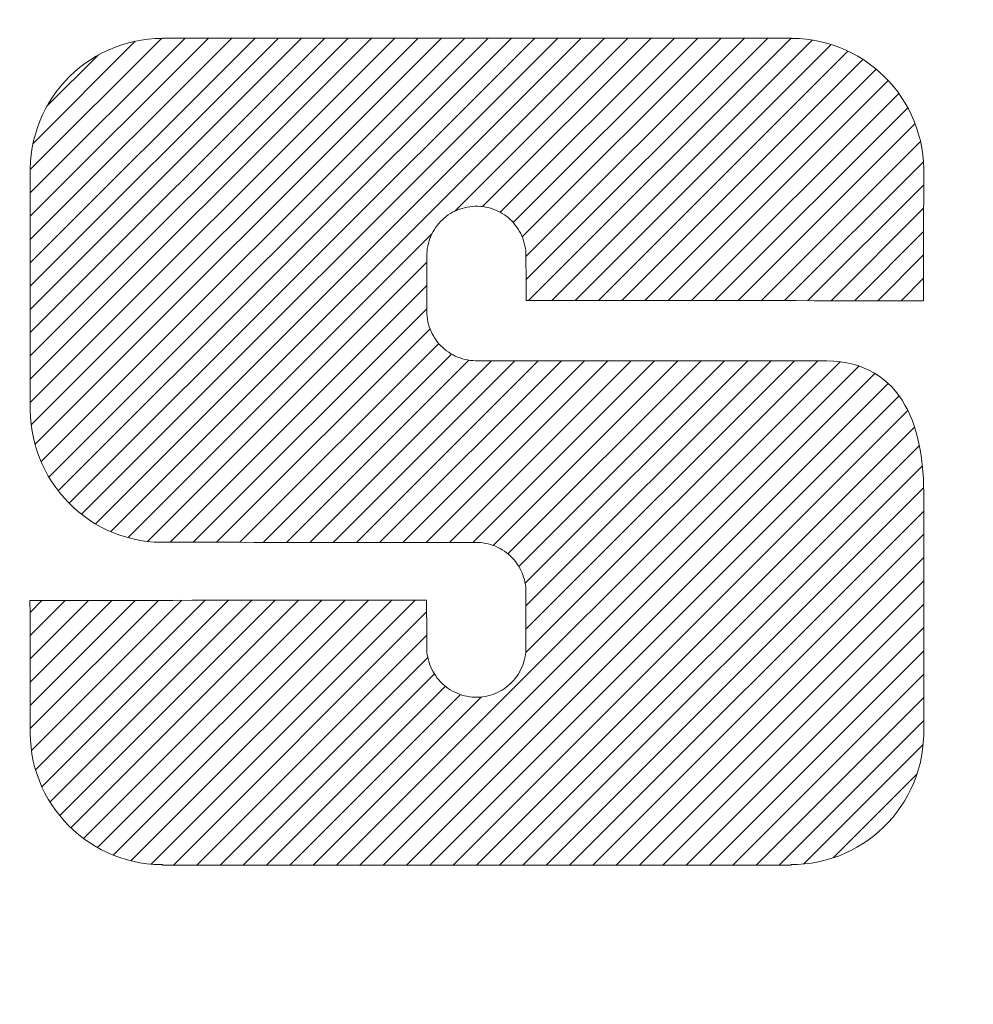
# Model space of a CAD drawing. Units: millimetres. Extents: x -1525 to 1551, y -1362 to 1287.
# Drawn here: x -714 to -656, y 851 to 911 of the extents above; entities that cross this region are included whole.
import ezdxf

# ---------------------------------------------------------------- set-up
doc = ezdxf.new("R2010")
doc.units = ezdxf.units.MM
doc.header["$LTSCALE"] = 10
doc.layers.add('0-0', color=7, linetype='Continuous')
doc.layers.add('0-2', color=7, linetype='Continuous')

msp = doc.modelspace()

# ---------------------------------------------------------------- linework, layer by layer
at = {"layer": '0-0', "color": 7, "linetype": 'Continuous', "lineweight": 9}
for p, q in [((-713.107, 887.783), (-690.977, 909.912)), ((-713.107, 889.197), (-692.392, 909.912)), ((-713.107, 890.611), (-693.806, 909.912)), ((-713.107, 892.025), (-695.22, 909.912)), ((-713.107, 893.439), (-696.634, 909.912)), ((-713.107, 894.854), (-698.048, 909.912)), ((-713.107, 896.268), (-699.463, 909.912)), ((-713.107, 897.682), (-700.877, 909.912)), ((-713.107, 899.096), (-702.291, 909.912)), ((-713.107, 900.51), (-703.705, 909.912)), ((-713.107, 901.925), (-705.145, 909.887)), ((-713.049, 886.426), (-689.563, 909.912)), ((-712.818, 885.243), (-688.149, 909.912)), ((-712.45, 884.197), (-686.735, 909.912)), ((-711.974, 883.258), (-685.321, 909.912)), ((-711.401, 882.418), (-683.906, 909.912)), ((-710.74, 881.664), (-682.492, 909.912)), ((-709.99, 881), (-681.078, 909.912)), ((-709.153, 880.423), (-679.664, 909.912)), ((-708.216, 879.946), (-678.249, 909.912)), ((-706.38, 909.783), (-705.956, 909.841)), ((-705.956, 909.841), (-705.526, 909.876)), ((-705.526, 909.876), (-705.09, 909.888)), ((-705.09, 909.888), (-705.077, 909.888)), ((-705.077, 909.911), (-705.077, 909.912)), ((-705.077, 909.912), (-705.077, 909.912)), ((-705.077, 909.912), (-705.077, 909.912)), ((-705.077, 909.912), (-705.077, 909.912)), ((-705.077, 909.912), (-705.022, 909.912)), ((-705.077, 909.91), (-705.077, 909.911)), ((-705.077, 909.909), (-705.077, 909.91)), ((-705.077, 909.91), (-705.077, 909.91)), ((-705.077, 909.908), (-705.077, 909.909)), ((-705.077, 909.907), (-705.077, 909.908)), ((-705.077, 909.906), (-705.077, 909.907)), ((-705.077, 909.905), (-705.077, 909.906)), ((-705.077, 909.904), (-705.077, 909.905)), ((-705.077, 909.902), (-705.077, 909.904)), ((-705.077, 909.901), (-705.077, 909.902)), ((-705.077, 909.9), (-705.077, 909.901)), ((-705.077, 909.899), (-705.077, 909.9)), ((-705.077, 909.898), (-705.077, 909.899)), ((-705.077, 909.897), (-705.077, 909.898)), ((-705.077, 909.895), (-705.077, 909.897)), ((-705.077, 909.894), (-705.077, 909.895)), ((-705.077, 909.893), (-705.077, 909.894)), ((-705.077, 909.892), (-705.077, 909.893)), ((-705.077, 909.891), (-705.077, 909.892)), ((-705.077, 909.89), (-705.077, 909.891)), ((-705.077, 909.891), (-705.077, 909.891)), ((-705.077, 909.889), (-705.077, 909.89)), ((-705.077, 909.888), (-705.077, 909.889)), ((-705.077, 909.889), (-705.077, 909.889)), ((-705.077, 909.889), (-705.077, 909.889)), ((-705.022, 909.912), (-704.743, 909.912)), ((-704.743, 909.912), (-704.242, 909.912)), ((-704.242, 909.912), (-703.536, 909.912)), ((-703.536, 909.912), (-702.64, 909.912)), ((-702.64, 909.912), (-701.572, 909.912)), ((-701.572, 909.912), (-700.348, 909.912)), ((-700.348, 909.912), (-698.984, 909.912)), ((-698.984, 909.912), (-697.497, 909.912)), ((-697.497, 909.912), (-695.904, 909.912)), ((-695.904, 909.912), (-694.22, 909.912)), ((-694.22, 909.912), (-692.462, 909.912)), ((-692.462, 909.912), (-690.647, 909.912)), ((-690.647, 909.912), (-688.791, 909.912)), ((-688.791, 909.912), (-686.911, 909.912)), ((-687.36, 899.387), (-676.835, 909.912)), ((-686.911, 909.912), (-685.022, 909.912)), ((-685.657, 899.676), (-675.421, 909.912)), ((-685.022, 909.912), (-683.142, 909.912)), ((-684.587, 899.332), (-674.007, 909.912)), ((-683.798, 898.707), (-672.593, 909.912)), ((-683.251, 897.839), (-671.178, 909.912)), ((-683.142, 909.912), (-681.288, 909.912)), ((-683.023, 896.654), (-669.764, 909.912)), ((-683.016, 895.246), (-668.35, 909.912)), ((-682.864, 893.984), (-666.936, 909.912)), ((-681.288, 909.912), (-679.474, 909.912)), ((-679.474, 909.912), (-677.718, 909.912)), ((-677.718, 909.912), (-676.037, 909.912)), ((-676.037, 909.912), (-674.446, 909.912)), ((-674.446, 909.912), (-672.963, 909.912)), ((-672.963, 909.912), (-671.603, 909.912)), ((-671.603, 909.912), (-670.383, 909.912)), ((-670.383, 909.912), (-669.32, 909.912)), ((-669.32, 909.912), (-668.43, 909.912)), ((-668.43, 909.912), (-667.73, 909.912)), ((-667.73, 909.912), (-667.235, 909.912)), ((-667.235, 909.912), (-666.963, 909.912)), ((-666.963, 909.912), (-666.914, 909.912)), ((-666.914, 909.912), (-666.914, 909.912)), ((-666.914, 909.912), (-666.914, 909.912)), ((-666.914, 909.912), (-666.914, 909.912)), ((-666.914, 909.912), (-666.914, 909.911)), ((-666.914, 909.911), (-666.914, 909.91)), ((-666.914, 909.91), (-666.914, 909.91)), ((-666.914, 909.91), (-666.914, 909.909)), ((-666.914, 909.909), (-666.914, 909.908)), ((-666.914, 909.908), (-666.914, 909.907)), ((-666.914, 909.907), (-666.914, 909.906)), ((-666.914, 909.906), (-666.914, 909.905)), ((-666.914, 909.905), (-666.914, 909.904)), ((-666.914, 909.904), (-666.914, 909.902)), ((-666.914, 909.902), (-666.914, 909.901)), ((-666.914, 909.901), (-666.914, 909.9)), ((-666.914, 909.9), (-666.914, 909.899)), ((-666.914, 909.899), (-666.914, 909.898)), ((-666.914, 909.898), (-666.914, 909.897)), ((-666.914, 909.897), (-666.914, 909.895)), ((-666.914, 909.895), (-666.914, 909.894)), ((-666.914, 909.894), (-666.914, 909.893)), ((-666.914, 909.893), (-666.914, 909.892)), ((-666.914, 909.892), (-666.914, 909.891)), ((-666.914, 909.891), (-666.914, 909.891)), ((-666.914, 909.891), (-666.914, 909.89)), ((-666.914, 909.89), (-666.914, 909.889)), ((-666.914, 909.889), (-666.914, 909.889)), ((-666.914, 909.889), (-666.914, 909.889)), ((-666.914, 909.889), (-666.914, 909.888)), ((-666.914, 909.888), (-666.887, 909.888)), ((-666.887, 909.888), (-666.451, 909.875)), ((-666.451, 909.875), (-666.021, 909.839)), ((-666.021, 909.839), (-665.598, 909.781)), ((-712.934, 903.512), (-706.729, 909.717)), ((-708.375, 909.182), (-707.994, 909.342)), ((-707.994, 909.342), (-707.604, 909.483)), ((-707.604, 909.483), (-707.204, 909.604)), ((-707.204, 909.604), (-706.796, 909.704)), ((-706.796, 909.704), (-706.38, 909.783)), ((-681.452, 893.982), (-665.646, 909.788)), ((-680.039, 893.981), (-664.502, 909.518)), ((-665.598, 909.781), (-665.182, 909.701)), ((-665.182, 909.701), (-664.774, 909.6)), ((-664.774, 909.6), (-664.375, 909.479)), ((-664.375, 909.479), (-663.984, 909.338)), ((-663.984, 909.338), (-663.604, 909.177)), ((-712.088, 905.772), (-708.99, 908.87)), ((-709.454, 908.593), (-709.106, 908.807)), ((-709.106, 908.807), (-708.746, 909.004)), ((-708.746, 909.004), (-708.375, 909.182)), ((-678.626, 893.98), (-663.485, 909.12)), ((-677.213, 893.978), (-662.575, 908.616)), ((-663.604, 909.177), (-663.233, 908.998)), ((-663.233, 908.998), (-662.874, 908.801)), ((-662.874, 908.801), (-662.526, 908.586)), ((-710.424, 907.85), (-710.114, 908.114)), ((-710.114, 908.114), (-709.79, 908.361)), ((-709.79, 908.361), (-709.454, 908.593)), ((-675.8, 893.977), (-661.761, 908.016)), ((-662.526, 908.586), (-662.19, 908.354)), ((-662.19, 908.354), (-661.867, 908.106)), ((-661.867, 908.106), (-661.557, 907.842)), ((-711.003, 907.279), (-710.721, 907.572)), ((-710.721, 907.572), (-710.424, 907.85)), ((-661.557, 907.842), (-661.261, 907.563)), ((-661.261, 907.563), (-660.979, 907.27)), ((-711.522, 906.651), (-711.27, 906.972)), ((-711.27, 906.972), (-711.003, 907.279)), ((-674.388, 893.975), (-661.035, 907.328)), ((-660.979, 907.27), (-660.712, 906.962)), ((-660.712, 906.962), (-660.461, 906.641)), ((-711.976, 905.972), (-711.757, 906.318)), ((-711.757, 906.318), (-711.522, 906.651)), ((-672.975, 893.974), (-660.398, 906.551)), ((-660.461, 906.641), (-660.226, 906.307)), ((-660.226, 906.307), (-660.008, 905.962)), ((-712.177, 905.615), (-711.976, 905.972)), ((-671.562, 893.973), (-659.852, 905.683)), ((-660.008, 905.962), (-659.808, 905.604)), ((-712.524, 904.869), (-712.36, 905.247)), ((-712.36, 905.247), (-712.177, 905.615)), ((-659.808, 905.604), (-659.625, 905.236)), ((-659.625, 905.236), (-659.461, 904.857)), ((-712.795, 904.083), (-712.67, 904.48)), ((-712.67, 904.48), (-712.524, 904.869)), ((-670.149, 893.971), (-659.408, 904.713)), ((-659.461, 904.857), (-659.317, 904.468)), ((-659.317, 904.468), (-659.192, 904.071)), ((-712.901, 903.677), (-712.795, 904.083)), ((-659.192, 904.071), (-659.087, 903.664)), ((-713.048, 902.841), (-712.985, 903.262)), ((-712.985, 903.262), (-712.901, 903.677)), ((-668.736, 893.97), (-659.079, 903.627)), ((-659.087, 903.664), (-659.003, 903.25)), ((-659.003, 903.25), (-658.941, 902.828)), ((-713.088, 902.412), (-713.048, 902.841)), ((-658.941, 902.828), (-658.901, 902.399)), ((-713.106, 901.977), (-713.088, 902.412)), ((-667.324, 893.968), (-658.901, 902.391)), ((-658.901, 902.399), (-658.884, 901.964)), ((-713.107, 901.833), (-713.106, 901.977)), ((-713.107, 901.722), (-713.107, 901.833)), ((-713.107, 901.527), (-713.107, 901.722)), ((-713.107, 901.255), (-713.107, 901.527)), ((-658.884, 901.964), (-658.883, 901.843)), ((-658.883, 901.673), (-658.884, 901.524)), ((-658.884, 901.524), (-658.884, 901.335)), ((-658.883, 901.843), (-658.883, 901.781)), ((-658.883, 901.781), (-658.883, 901.673)), ((-713.107, 900.911), (-713.107, 901.255)), ((-713.107, 900.503), (-713.107, 900.911)), ((-665.911, 893.967), (-658.884, 900.993)), ((-658.884, 901.111), (-658.885, 900.855)), ((-658.885, 900.855), (-658.885, 900.57)), ((-658.884, 901.335), (-658.884, 901.111)), ((-713.107, 900.035), (-713.107, 900.503)), ((-658.885, 900.57), (-658.886, 900.26)), ((-658.886, 900.26), (-658.886, 899.928)), ((-713.107, 899.515), (-713.107, 900.035)), ((-686.595, 899.646), (-686.749, 899.612)), ((-686.437, 899.671), (-686.595, 899.646)), ((-686.277, 899.689), (-686.437, 899.671)), ((-686.115, 899.698), (-686.277, 899.689)), ((-685.951, 899.698), (-686.115, 899.698)), ((-685.788, 899.69), (-685.951, 899.698)), ((-685.628, 899.673), (-685.788, 899.69)), ((-685.47, 899.648), (-685.628, 899.673)), ((-685.316, 899.615), (-685.47, 899.648)), ((-658.886, 899.928), (-658.887, 899.578)), ((-713.107, 898.949), (-713.107, 899.515)), ((-687.857, 899.079), (-687.976, 898.982)), ((-687.733, 899.169), (-687.857, 899.079)), ((-687.605, 899.252), (-687.733, 899.169)), ((-687.472, 899.33), (-687.605, 899.252)), ((-687.335, 899.4), (-687.472, 899.33)), ((-687.194, 899.464), (-687.335, 899.4)), ((-687.049, 899.521), (-687.194, 899.464)), ((-686.901, 899.57), (-687.049, 899.521)), ((-686.749, 899.612), (-686.901, 899.57)), ((-685.164, 899.574), (-685.316, 899.615)), ((-685.016, 899.526), (-685.164, 899.574)), ((-684.871, 899.47), (-685.016, 899.526)), ((-684.731, 899.407), (-684.871, 899.47)), ((-684.594, 899.336), (-684.731, 899.407)), ((-684.461, 899.26), (-684.594, 899.336)), ((-684.333, 899.176), (-684.461, 899.26)), ((-684.209, 899.087), (-684.333, 899.176)), ((-684.09, 898.991), (-684.209, 899.087)), ((-664.498, 893.965), (-658.887, 899.577)), ((-658.887, 899.213), (-658.888, 898.837)), ((-658.887, 899.578), (-658.887, 899.213)), ((-713.107, 898.342), (-713.107, 898.949)), ((-688.399, 898.542), (-688.49, 898.42)), ((-688.302, 898.66), (-688.399, 898.542)), ((-688.199, 898.773), (-688.302, 898.66)), ((-688.09, 898.881), (-688.199, 898.773)), ((-687.976, 898.982), (-688.09, 898.881)), ((-683.976, 898.89), (-684.09, 898.991)), ((-683.868, 898.783), (-683.976, 898.89)), ((-683.765, 898.671), (-683.868, 898.783)), ((-683.668, 898.553), (-683.765, 898.671)), ((-683.576, 898.431), (-683.668, 898.553)), ((-658.888, 898.452), (-658.889, 898.063)), ((-658.888, 898.837), (-658.888, 898.452)), ((-713.107, 897.702), (-713.107, 898.342)), ((-707.169, 879.579), (-688.729, 898.019)), ((-688.792, 897.884), (-688.85, 897.74)), ((-688.726, 898.024), (-688.792, 897.884)), ((-688.654, 898.16), (-688.726, 898.024)), ((-688.576, 898.292), (-688.654, 898.16)), ((-688.49, 898.42), (-688.576, 898.292)), ((-683.491, 898.304), (-683.576, 898.431)), ((-683.412, 898.172), (-683.491, 898.304)), ((-683.34, 898.037), (-683.412, 898.172)), ((-683.275, 897.897), (-683.34, 898.037)), ((-683.216, 897.753), (-683.275, 897.897)), ((-663.085, 893.964), (-658.889, 898.16)), ((-658.889, 898.063), (-658.89, 897.672)), ((-713.107, 897.034), (-713.107, 897.702)), ((-688.979, 897.287), (-689.007, 897.131)), ((-688.944, 897.441), (-688.979, 897.287)), ((-688.901, 897.592), (-688.944, 897.441)), ((-688.85, 897.74), (-688.901, 897.592)), ((-683.165, 897.606), (-683.216, 897.753)), ((-683.122, 897.455), (-683.165, 897.606)), ((-683.086, 897.302), (-683.122, 897.455)), ((-683.058, 897.145), (-683.086, 897.302)), ((-658.89, 897.283), (-658.891, 896.9)), ((-658.89, 897.672), (-658.89, 897.283)), ((-713.107, 896.345), (-713.107, 897.034)), ((-689.037, 896.809), (-689.04, 896.684)), ((-689.04, 896.684), (-689.04, 896.668)), ((-689.04, 896.668), (-689.04, 896.632)), ((-689.026, 896.971), (-689.037, 896.809)), ((-689.007, 897.131), (-689.026, 896.971)), ((-683.038, 896.986), (-683.058, 897.145)), ((-683.026, 896.824), (-683.038, 896.986)), ((-683.023, 896.685), (-683.026, 896.824)), ((-683.023, 896.674), (-683.023, 896.685)), ((-683.023, 896.646), (-683.023, 896.674)), ((-661.672, 893.963), (-658.891, 896.744)), ((-658.891, 896.9), (-658.891, 896.526)), ((-713.107, 895.64), (-713.107, 896.345)), ((-705.984, 879.35), (-689.04, 896.294)), ((-689.04, 896.632), (-689.04, 896.578)), ((-689.04, 896.578), (-689.04, 896.506)), ((-689.04, 896.506), (-689.04, 896.418)), ((-689.04, 896.418), (-689.04, 896.315)), ((-689.04, 896.315), (-689.04, 896.2)), ((-689.04, 896.2), (-689.04, 896.074)), ((-689.04, 896.074), (-689.04, 895.937)), ((-683.023, 896.603), (-683.023, 896.646)), ((-683.022, 896.547), (-683.023, 896.603)), ((-683.022, 896.477), (-683.022, 896.547)), ((-683.022, 896.396), (-683.022, 896.477)), ((-683.021, 896.305), (-683.022, 896.396)), ((-683.021, 896.204), (-683.021, 896.305)), ((-683.02, 896.095), (-683.021, 896.204)), ((-683.02, 895.979), (-683.02, 896.095)), ((-658.891, 896.526), (-658.892, 896.164)), ((-658.892, 896.164), (-658.892, 895.817)), ((-713.107, 894.927), (-713.107, 895.64)), ((-689.04, 895.937), (-689.04, 895.792)), ((-689.04, 895.792), (-689.04, 895.639)), ((-689.04, 895.639), (-689.04, 895.481)), ((-689.04, 895.481), (-689.04, 895.319)), ((-683.019, 895.857), (-683.02, 895.979)), ((-683.019, 895.73), (-683.019, 895.857)), ((-683.018, 895.6), (-683.019, 895.73)), ((-683.017, 895.468), (-683.018, 895.6)), ((-683.017, 895.334), (-683.017, 895.468)), ((-658.892, 895.817), (-658.893, 895.49)), ((-658.893, 895.49), (-658.893, 895.185)), ((-713.107, 894.211), (-713.107, 894.927)), ((-704.622, 879.297), (-689.04, 894.879)), ((-689.04, 895.319), (-689.04, 895.154)), ((-689.04, 895.154), (-689.04, 894.988)), ((-689.04, 894.988), (-689.04, 894.821)), ((-683.016, 895.201), (-683.017, 895.334)), ((-683.016, 895.069), (-683.016, 895.201)), ((-683.015, 894.939), (-683.016, 895.069)), ((-683.015, 894.812), (-683.015, 894.939)), ((-660.26, 893.961), (-658.893, 895.328)), ((-658.893, 895.185), (-658.894, 894.906)), ((-658.894, 894.906), (-658.894, 894.657)), ((-689.04, 894.821), (-689.04, 894.657)), ((-689.04, 894.657), (-689.04, 894.495)), ((-689.04, 894.495), (-689.04, 894.338)), ((-689.04, 894.338), (-689.04, 894.187)), ((-683.014, 894.69), (-683.015, 894.812)), ((-683.013, 894.574), (-683.014, 894.69)), ((-683.013, 894.465), (-683.013, 894.574)), ((-683.013, 894.364), (-683.013, 894.465)), ((-683.012, 894.273), (-683.013, 894.364)), ((-683.012, 894.192), (-683.012, 894.273)), ((-658.894, 894.44), (-658.895, 894.259)), ((-658.894, 894.657), (-658.894, 894.44)), ((-713.107, 893.498), (-713.107, 894.211)), ((-689.04, 894.187), (-689.04, 894.043)), ((-689.04, 894.043), (-689.04, 893.908)), ((-689.04, 893.908), (-689.04, 893.784)), ((-689.04, 893.784), (-689.04, 893.671)), ((-689.04, 893.671), (-689.04, 893.571)), ((-683.011, 894.122), (-683.012, 894.192)), ((-683.011, 894.066), (-683.011, 894.122)), ((-683.011, 894.023), (-683.011, 894.066)), ((-683.011, 893.995), (-683.011, 894.023)), ((-683.011, 893.984), (-683.011, 893.995)), ((-682.955, 893.984), (-683.011, 893.984)), ((-682.753, 893.984), (-682.955, 893.984)), ((-682.412, 893.983), (-682.753, 893.984)), ((-681.943, 893.983), (-682.412, 893.983)), ((-681.356, 893.982), (-681.943, 893.983)), ((-680.663, 893.982), (-681.356, 893.982)), ((-679.872, 893.981), (-680.663, 893.982)), ((-678.996, 893.98), (-679.872, 893.981)), ((-678.043, 893.979), (-678.996, 893.98)), ((-677.025, 893.978), (-678.043, 893.979)), ((-675.952, 893.977), (-677.025, 893.978)), ((-674.833, 893.976), (-675.952, 893.977)), ((-673.681, 893.975), (-674.833, 893.976)), ((-672.505, 893.973), (-673.681, 893.975)), ((-671.315, 893.972), (-672.505, 893.973)), ((-670.122, 893.971), (-671.315, 893.972)), ((-668.936, 893.97), (-670.122, 893.971)), ((-667.768, 893.969), (-668.936, 893.97)), ((-666.627, 893.968), (-667.768, 893.969)), ((-665.526, 893.966), (-666.627, 893.968)), ((-664.473, 893.965), (-665.526, 893.966)), ((-663.479, 893.964), (-664.473, 893.965)), ((-662.555, 893.963), (-663.479, 893.964)), ((-661.711, 893.963), (-662.555, 893.963)), ((-660.958, 893.962), (-661.711, 893.963)), ((-660.305, 893.961), (-660.958, 893.962)), ((-659.764, 893.961), (-660.305, 893.961)), ((-659.344, 893.96), (-659.764, 893.961)), ((-659.057, 893.96), (-659.344, 893.96)), ((-658.911, 893.96), (-659.057, 893.96)), ((-658.895, 893.967), (-658.911, 893.96)), ((-658.895, 894.259), (-658.895, 894.118)), ((-658.895, 894.118), (-658.895, 894.019)), ((-658.895, 894.019), (-658.895, 893.967)), ((-713.107, 892.796), (-713.107, 893.498)), ((-703.209, 879.296), (-689.04, 893.465)), ((-689.04, 893.571), (-689.04, 893.486)), ((-689.04, 893.486), (-689.04, 893.417)), ((-689.04, 893.417), (-689.04, 893.365)), ((-689.04, 893.365), (-689.04, 893.333)), ((-689.04, 893.333), (-689.04, 893.321)), ((-689.04, 893.321), (-689.036, 893.167)), ((-689.036, 893.167), (-689.023, 893.006)), ((-713.107, 892.109), (-713.107, 892.796)), ((-689.023, 893.006), (-689.003, 892.847)), ((-689.003, 892.847), (-688.974, 892.691)), ((-688.974, 892.691), (-688.937, 892.537)), ((-688.937, 892.537), (-688.892, 892.387)), ((-713.107, 891.445), (-713.107, 892.109)), ((-701.795, 879.295), (-688.842, 892.248)), ((-688.892, 892.387), (-688.84, 892.241)), ((-688.84, 892.241), (-688.78, 892.098)), ((-688.78, 892.098), (-688.714, 891.959)), ((-688.714, 891.959), (-688.64, 891.824)), ((-713.107, 890.81), (-713.107, 891.445)), ((-700.382, 879.295), (-688.312, 891.364)), ((-688.64, 891.824), (-688.561, 891.694)), ((-688.561, 891.694), (-688.474, 891.568)), ((-688.474, 891.568), (-688.382, 891.446)), ((-688.382, 891.446), (-688.283, 891.33)), ((-688.283, 891.33), (-688.179, 891.218)), ((-713.107, 890.209), (-713.107, 890.81)), ((-698.969, 879.294), (-687.539, 890.724)), ((-688.179, 891.218), (-688.07, 891.113)), ((-688.07, 891.113), (-687.955, 891.012)), ((-687.955, 891.012), (-687.835, 890.918)), ((-687.835, 890.918), (-687.71, 890.83)), ((-687.71, 890.83), (-687.581, 890.747)), ((-687.581, 890.747), (-687.447, 890.672)), ((-713.107, 889.649), (-713.107, 890.209)), ((-697.555, 879.293), (-686.493, 890.355)), ((-696.142, 879.292), (-685.116, 890.318)), ((-694.729, 879.291), (-683.701, 890.318)), ((-694.517, 859.704), (-663.962, 890.259)), ((-693.315, 879.29), (-682.287, 890.318)), ((-691.902, 879.289), (-680.873, 890.318)), ((-690.489, 879.288), (-679.459, 890.318)), ((-689.075, 879.287), (-678.044, 890.318)), ((-687.662, 879.286), (-676.63, 890.318)), ((-687.447, 890.672), (-687.31, 890.603)), ((-687.31, 890.603), (-687.168, 890.541)), ((-687.168, 890.541), (-687.023, 890.486)), ((-687.023, 890.486), (-686.874, 890.439)), ((-686.874, 890.439), (-686.722, 890.399)), ((-686.722, 890.399), (-686.566, 890.366)), ((-686.566, 890.366), (-686.408, 890.342)), ((-686.408, 890.342), (-686.248, 890.326)), ((-686.249, 879.286), (-675.216, 890.318)), ((-686.248, 890.326), (-686.085, 890.319)), ((-686.085, 890.319), (-685.998, 890.318)), ((-685.998, 890.318), (-685.847, 890.318)), ((-685.847, 890.318), (-685.574, 890.318)), ((-685.574, 890.318), (-685.186, 890.318)), ((-685.186, 890.318), (-684.694, 890.318)), ((-685.013, 879.107), (-673.802, 890.318)), ((-684.694, 890.318), (-684.106, 890.318)), ((-684.115, 878.591), (-672.388, 890.318)), ((-684.106, 890.318), (-683.431, 890.318)), ((-683.46, 877.832), (-670.973, 890.318)), ((-683.431, 890.318), (-682.679, 890.318)), ((-683.071, 876.806), (-669.559, 890.318)), ((-683.039, 872.596), (-665.317, 890.318)), ((-683.023, 874.026), (-666.731, 890.318)), ((-683.023, 875.44), (-668.145, 890.318)), ((-682.679, 890.318), (-681.858, 890.318)), ((-681.858, 890.318), (-680.978, 890.318)), ((-680.978, 890.318), (-680.048, 890.318)), ((-680.048, 890.318), (-679.076, 890.318)), ((-679.076, 890.318), (-678.073, 890.318)), ((-678.073, 890.318), (-677.047, 890.318)), ((-677.047, 890.318), (-676.007, 890.318)), ((-676.007, 890.318), (-674.962, 890.318)), ((-674.962, 890.318), (-673.922, 890.318)), ((-673.922, 890.318), (-672.895, 890.318)), ((-672.895, 890.318), (-671.891, 890.318)), ((-671.891, 890.318), (-670.918, 890.318)), ((-670.918, 890.318), (-669.987, 890.318)), ((-669.987, 890.318), (-669.105, 890.318)), ((-669.105, 890.318), (-668.283, 890.318)), ((-668.283, 890.318), (-667.528, 890.318)), ((-667.528, 890.318), (-666.851, 890.318)), ((-666.851, 890.318), (-666.26, 890.318)), ((-666.26, 890.318), (-665.765, 890.318)), ((-665.765, 890.318), (-665.374, 890.318)), ((-665.374, 890.318), (-665.097, 890.318)), ((-665.097, 890.318), (-664.942, 890.318)), ((-664.942, 890.318), (-664.767, 890.317)), ((-664.767, 890.317), (-664.343, 890.298)), ((-664.343, 890.298), (-663.937, 890.256)), ((-663.937, 890.256), (-663.549, 890.192)), ((-663.549, 890.192), (-663.179, 890.107)), ((-663.179, 890.107), (-662.827, 890.001)), ((-713.107, 889.137), (-713.107, 889.649)), ((-693.103, 859.704), (-662.811, 889.995)), ((-691.689, 859.704), (-661.844, 889.548)), ((-662.827, 890.001), (-662.491, 889.875)), ((-662.491, 889.875), (-662.173, 889.73)), ((-662.173, 889.73), (-661.871, 889.565)), ((-661.871, 889.565), (-661.585, 889.382)), ((-713.107, 888.678), (-713.107, 889.137)), ((-690.275, 859.704), (-661.039, 888.939)), ((-661.585, 889.382), (-661.316, 889.18)), ((-661.316, 889.18), (-661.062, 888.962)), ((-661.062, 888.962), (-660.824, 888.727)), ((-713.107, 888.278), (-713.107, 888.678)), ((-660.824, 888.727), (-660.601, 888.476)), ((-660.601, 888.476), (-660.393, 888.209)), ((-713.107, 887.945), (-713.107, 888.278)), ((-713.107, 887.684), (-713.107, 887.945)), ((-688.86, 859.704), (-660.378, 888.186)), ((-660.393, 888.209), (-660.2, 887.927)), ((-660.2, 887.927), (-660.021, 887.631)), ((-713.107, 887.502), (-713.107, 887.684)), ((-713.107, 887.404), (-713.107, 887.502)), ((-713.107, 887.388), (-713.107, 887.404)), ((-713.107, 887.335), (-713.107, 887.388)), ((-713.093, 886.899), (-713.107, 887.335)), ((-687.446, 859.704), (-659.848, 887.302)), ((-660.021, 887.631), (-659.856, 887.321)), ((-659.856, 887.321), (-659.705, 886.997)), ((-713.055, 886.469), (-713.093, 886.899)), ((-659.705, 886.997), (-659.568, 886.661)), ((-659.568, 886.661), (-659.445, 886.313)), ((-712.996, 886.045), (-713.055, 886.469)), ((-712.915, 885.629), (-712.996, 886.045)), ((-686.032, 859.704), (-659.439, 886.296)), ((-659.445, 886.313), (-659.334, 885.954)), ((-659.334, 885.954), (-659.236, 885.584)), ((-712.813, 885.22), (-712.915, 885.629)), ((-659.236, 885.584), (-659.151, 885.203)), ((-712.69, 884.819), (-712.813, 885.22)), ((-712.548, 884.427), (-712.69, 884.819)), ((-684.618, 859.704), (-659.146, 885.175)), ((-659.151, 885.203), (-659.078, 884.813)), ((-659.078, 884.813), (-659.017, 884.413)), ((-712.386, 884.045), (-712.548, 884.427)), ((-659.017, 884.413), (-658.968, 884.005)), ((-712.206, 883.673), (-712.386, 884.045)), ((-712.007, 883.311), (-712.206, 883.673)), ((-683.203, 859.704), (-658.962, 883.945)), ((-658.968, 884.005), (-658.93, 883.589)), ((-658.93, 883.589), (-658.904, 883.165)), ((-711.791, 882.961), (-712.007, 883.311)), ((-711.558, 882.623), (-711.791, 882.961)), ((-658.904, 883.165), (-658.888, 882.735)), ((-711.309, 882.298), (-711.558, 882.623)), ((-681.789, 859.704), (-658.887, 882.606)), ((-658.888, 882.735), (-658.883, 882.312)), ((-658.883, 882.312), (-658.883, 882.263)), ((-711.045, 881.986), (-711.309, 882.298)), ((-710.765, 881.688), (-711.045, 881.986)), ((-658.883, 882.263), (-658.883, 882.126)), ((-658.883, 882.126), (-658.883, 881.906)), ((-658.883, 881.906), (-658.883, 881.611)), ((-710.47, 881.404), (-710.765, 881.688)), ((-710.162, 881.135), (-710.47, 881.404)), ((-709.84, 880.882), (-710.162, 881.135)), ((-680.375, 859.704), (-658.883, 881.195)), ((-658.883, 881.611), (-658.883, 881.246)), ((-658.883, 881.246), (-658.883, 880.819)), ((-709.506, 880.646), (-709.84, 880.882)), ((-709.159, 880.426), (-709.506, 880.646)), ((-658.883, 880.819), (-658.883, 880.334)), ((-708.801, 880.224), (-709.159, 880.426)), ((-708.432, 880.04), (-708.801, 880.224)), ((-708.053, 879.875), (-708.432, 880.04)), ((-658.883, 880.334), (-658.883, 879.798)), ((-707.664, 879.729), (-708.053, 879.875)), ((-707.265, 879.604), (-707.664, 879.729)), ((-706.858, 879.499), (-707.265, 879.604)), ((-706.443, 879.415), (-706.858, 879.499)), ((-706.021, 879.353), (-706.443, 879.415)), ((-705.592, 879.314), (-706.021, 879.353)), ((-678.961, 859.704), (-658.883, 879.781)), ((-658.883, 879.798), (-658.883, 879.218)), ((-705.156, 879.298), (-705.592, 879.314)), ((-705.036, 879.297), (-705.156, 879.298)), ((-704.879, 879.297), (-705.036, 879.297)), ((-704.613, 879.297), (-704.879, 879.297)), ((-704.246, 879.297), (-704.613, 879.297)), ((-703.786, 879.297), (-704.246, 879.297)), ((-703.241, 879.296), (-703.786, 879.297)), ((-702.619, 879.296), (-703.241, 879.296)), ((-701.929, 879.296), (-702.619, 879.296)), ((-701.178, 879.295), (-701.929, 879.296)), ((-700.376, 879.295), (-701.178, 879.295)), ((-699.53, 879.294), (-700.376, 879.295)), ((-698.648, 879.293), (-699.53, 879.294)), ((-697.739, 879.293), (-698.648, 879.293)), ((-696.81, 879.292), (-697.739, 879.293)), ((-695.871, 879.292), (-696.81, 879.292)), ((-694.929, 879.291), (-695.871, 879.292)), ((-693.993, 879.29), (-694.929, 879.291)), ((-693.07, 879.29), (-693.993, 879.29)), ((-692.169, 879.289), (-693.07, 879.29)), ((-691.298, 879.289), (-692.169, 879.289)), ((-690.466, 879.288), (-691.298, 879.289)), ((-689.68, 879.288), (-690.466, 879.288)), ((-688.948, 879.287), (-689.68, 879.288)), ((-688.28, 879.287), (-688.948, 879.287)), ((-687.683, 879.286), (-688.28, 879.287)), ((-687.165, 879.286), (-687.683, 879.286)), ((-686.735, 879.286), (-687.165, 879.286)), ((-686.4, 879.286), (-686.735, 879.286)), ((-686.17, 879.286), (-686.4, 879.286)), ((-686.052, 879.285), (-686.17, 879.286)), ((-685.953, 879.284), (-686.052, 879.285)), ((-685.79, 879.275), (-685.953, 879.284)), ((-685.63, 879.258), (-685.79, 879.275)), ((-685.473, 879.233), (-685.63, 879.258)), ((-685.318, 879.199), (-685.473, 879.233)), ((-685.166, 879.158), (-685.318, 879.199)), ((-685.018, 879.108), (-685.166, 879.158)), ((-684.873, 879.052), (-685.018, 879.108)), ((-684.732, 878.989), (-684.873, 879.052)), ((-684.595, 878.918), (-684.732, 878.989)), ((-684.462, 878.841), (-684.595, 878.918)), ((-684.333, 878.757), (-684.462, 878.841)), ((-684.209, 878.667), (-684.333, 878.757)), ((-658.883, 879.218), (-658.883, 878.599)), ((-684.09, 878.572), (-684.209, 878.667)), ((-683.976, 878.47), (-684.09, 878.572)), ((-683.867, 878.363), (-683.976, 878.47)), ((-683.764, 878.25), (-683.867, 878.363)), ((-683.666, 878.132), (-683.764, 878.25)), ((-683.575, 878.009), (-683.666, 878.132)), ((-677.547, 859.704), (-658.883, 878.367)), ((-658.883, 878.599), (-658.883, 877.949)), ((-683.49, 877.882), (-683.575, 878.009)), ((-683.411, 877.75), (-683.49, 877.882)), ((-683.338, 877.614), (-683.411, 877.75)), ((-683.273, 877.474), (-683.338, 877.614)), ((-658.883, 877.949), (-658.883, 877.273)), ((-683.215, 877.33), (-683.273, 877.474)), ((-683.163, 877.183), (-683.215, 877.33)), ((-683.12, 877.032), (-683.163, 877.183)), ((-683.084, 876.878), (-683.12, 877.032)), ((-676.132, 859.704), (-658.883, 876.953)), ((-658.883, 877.273), (-658.883, 876.577)), ((-683.056, 876.721), (-683.084, 876.878)), ((-683.037, 876.562), (-683.056, 876.721)), ((-683.026, 876.4), (-683.037, 876.562)), ((-683.023, 876.27), (-683.026, 876.4)), ((-658.883, 876.577), (-658.883, 875.868)), ((-713.119, 875.752), (-713.112, 875.765)), ((-713.119, 875.693), (-713.119, 875.752)), ((-713.118, 875.044), (-712.397, 875.765)), ((-713.116, 873.632), (-710.981, 875.767)), ((-713.114, 872.22), (-709.565, 875.768)), ((-713.112, 870.807), (-708.15, 875.77)), ((-713.112, 875.765), (-712.99, 875.765)), ((-713.11, 869.395), (-706.734, 875.771)), ((-713.107, 867.983), (-705.318, 875.772)), ((-713.028, 866.648), (-703.903, 875.774)), ((-712.99, 875.765), (-712.723, 875.765)), ((-712.779, 865.484), (-702.487, 875.775)), ((-712.723, 875.765), (-712.324, 875.765)), ((-712.397, 864.451), (-701.071, 875.777)), ((-712.324, 875.765), (-711.801, 875.766)), ((-711.904, 863.53), (-699.656, 875.778)), ((-711.801, 875.766), (-711.166, 875.767)), ((-711.318, 862.702), (-698.24, 875.779)), ((-711.166, 875.767), (-710.429, 875.767)), ((-710.638, 861.967), (-696.825, 875.781)), ((-710.429, 875.767), (-709.599, 875.768)), ((-709.874, 861.317), (-695.409, 875.782)), ((-709.599, 875.768), (-708.689, 875.769)), ((-709.016, 860.761), (-693.993, 875.784)), ((-708.689, 875.769), (-707.707, 875.77)), ((-708.062, 860.3), (-692.578, 875.785)), ((-707.707, 875.77), (-706.665, 875.771)), ((-706.99, 859.959), (-691.162, 875.787)), ((-706.665, 875.771), (-705.572, 875.772)), ((-705.774, 859.76), (-689.746, 875.788)), ((-705.572, 875.772), (-704.439, 875.773)), ((-704.439, 875.773), (-703.277, 875.774)), ((-703.277, 875.774), (-702.095, 875.776)), ((-702.095, 875.776), (-700.905, 875.777)), ((-700.905, 875.777), (-699.716, 875.778)), ((-699.716, 875.778), (-698.54, 875.779)), ((-698.54, 875.779), (-697.385, 875.78)), ((-697.385, 875.78), (-696.263, 875.781)), ((-696.263, 875.781), (-695.185, 875.783)), ((-695.185, 875.783), (-694.16, 875.784)), ((-694.16, 875.784), (-693.198, 875.785)), ((-693.198, 875.785), (-692.311, 875.785)), ((-692.311, 875.785), (-691.509, 875.786)), ((-691.509, 875.786), (-690.801, 875.787)), ((-690.801, 875.787), (-690.199, 875.788)), ((-690.199, 875.788), (-689.713, 875.788)), ((-689.713, 875.788), (-689.353, 875.788)), ((-689.353, 875.788), (-689.129, 875.789)), ((-689.129, 875.789), (-689.052, 875.789)), ((-689.052, 875.789), (-689.052, 875.779)), ((-689.052, 875.779), (-689.052, 875.753)), ((-689.052, 875.753), (-689.052, 875.71)), ((-683.023, 876.255), (-683.023, 876.27)), ((-683.023, 876.22), (-683.023, 876.255)), ((-683.023, 876.166), (-683.023, 876.22)), ((-683.023, 876.094), (-683.023, 876.166)), ((-683.023, 876.007), (-683.023, 876.094)), ((-683.023, 875.905), (-683.023, 876.007)), ((-683.023, 875.79), (-683.023, 875.905)), ((-683.023, 875.664), (-683.023, 875.79)), ((-658.883, 875.868), (-658.883, 875.152)), ((-713.119, 875.587), (-713.119, 875.693)), ((-713.119, 875.439), (-713.119, 875.587)), ((-713.118, 875.251), (-713.119, 875.439)), ((-713.118, 875.028), (-713.118, 875.251)), ((-689.052, 875.71), (-689.051, 875.651)), ((-689.051, 875.651), (-689.051, 875.579)), ((-689.051, 875.579), (-689.051, 875.494)), ((-689.051, 875.494), (-689.05, 875.398)), ((-689.05, 875.398), (-689.05, 875.292)), ((-689.05, 875.292), (-689.049, 875.177)), ((-689.049, 875.177), (-689.049, 875.054)), ((-683.023, 875.527), (-683.023, 875.664)), ((-683.023, 875.382), (-683.023, 875.527)), ((-683.023, 875.23), (-683.023, 875.382)), ((-683.023, 875.072), (-683.023, 875.23)), ((-674.718, 859.704), (-658.883, 875.539)), ((-658.883, 875.152), (-658.883, 874.435)), ((-713.118, 874.772), (-713.118, 875.028)), ((-713.117, 874.487), (-713.118, 874.772)), ((-704.417, 859.704), (-689.049, 875.071)), ((-689.049, 875.054), (-689.048, 874.925)), ((-689.048, 874.925), (-689.048, 874.791)), ((-689.048, 874.791), (-689.047, 874.653)), ((-689.047, 874.653), (-689.046, 874.512)), ((-683.023, 874.91), (-683.023, 875.072)), ((-683.023, 874.745), (-683.023, 874.91)), ((-683.023, 874.579), (-683.023, 874.745)), ((-683.023, 874.413), (-683.023, 874.579)), ((-713.117, 874.177), (-713.117, 874.487)), ((-713.116, 873.844), (-713.117, 874.177)), ((-689.046, 874.512), (-689.046, 874.369)), ((-689.046, 874.369), (-689.045, 874.227)), ((-689.045, 874.227), (-689.045, 874.085)), ((-689.045, 874.085), (-689.044, 873.946)), ((-689.044, 873.946), (-689.044, 873.811)), ((-683.023, 874.248), (-683.023, 874.413)), ((-683.023, 874.086), (-683.023, 874.248)), ((-683.023, 873.929), (-683.023, 874.086)), ((-673.304, 859.704), (-658.883, 874.124)), ((-658.883, 874.435), (-658.883, 873.724)), ((-713.116, 873.493), (-713.116, 873.844)), ((-713.115, 873.127), (-713.116, 873.493)), ((-703.002, 859.704), (-689.043, 873.663)), ((-689.044, 873.811), (-689.043, 873.68)), ((-689.043, 873.68), (-689.042, 873.555)), ((-689.042, 873.555), (-689.042, 873.437)), ((-689.042, 873.437), (-689.042, 873.328)), ((-683.023, 873.778), (-683.023, 873.929)), ((-683.023, 873.634), (-683.023, 873.778)), ((-683.023, 873.498), (-683.023, 873.634)), ((-683.023, 873.373), (-683.023, 873.498)), ((-683.023, 873.26), (-683.023, 873.373)), ((-658.883, 873.724), (-658.883, 873.025)), ((-713.115, 872.749), (-713.115, 873.127)), ((-713.114, 872.362), (-713.115, 872.749)), ((-689.042, 873.328), (-689.041, 873.229)), ((-689.041, 873.229), (-689.041, 873.141)), ((-689.041, 873.141), (-689.04, 873.065)), ((-689.04, 873.065), (-689.04, 873.002)), ((-689.04, 873.002), (-689.04, 872.954)), ((-689.04, 872.954), (-689.04, 872.922)), ((-689.04, 872.922), (-689.04, 872.908)), ((-689.04, 872.908), (-689.038, 872.793)), ((-689.038, 872.793), (-689.027, 872.63)), ((-683.039, 872.596), (-683.027, 872.758)), ((-683.027, 872.758), (-683.023, 872.907)), ((-683.023, 873.16), (-683.023, 873.26)), ((-683.023, 873.074), (-683.023, 873.16)), ((-683.023, 873.005), (-683.023, 873.074)), ((-683.023, 872.953), (-683.023, 873.005)), ((-683.023, 872.92), (-683.023, 872.953)), ((-683.023, 872.907), (-683.023, 872.92)), ((-658.883, 873.025), (-658.883, 872.343)), ((-713.114, 871.97), (-713.114, 872.362)), ((-701.588, 859.704), (-688.981, 872.311)), ((-689.027, 872.63), (-689.008, 872.471)), ((-689.008, 872.471), (-688.981, 872.314)), ((-688.981, 872.314), (-688.946, 872.16)), ((-688.946, 872.16), (-688.903, 872.009)), ((-683.125, 872.127), (-683.088, 872.281)), ((-683.088, 872.281), (-683.059, 872.437)), ((-683.059, 872.437), (-683.039, 872.596)), ((-671.89, 859.704), (-658.883, 872.71)), ((-658.883, 872.343), (-658.883, 871.686)), ((-713.113, 871.577), (-713.114, 871.97)), ((-713.112, 871.186), (-713.113, 871.577)), ((-688.903, 872.009), (-688.853, 871.861)), ((-688.853, 871.861), (-688.795, 871.717)), ((-688.795, 871.717), (-688.731, 871.576)), ((-688.731, 871.576), (-688.659, 871.44)), ((-683.419, 871.411), (-683.346, 871.547)), ((-683.346, 871.547), (-683.28, 871.686)), ((-683.28, 871.686), (-683.221, 871.83)), ((-683.221, 871.83), (-683.169, 871.977)), ((-683.169, 871.977), (-683.125, 872.127)), ((-658.883, 871.686), (-658.883, 871.059)), ((-713.112, 870.8), (-713.112, 871.186)), ((-700.174, 859.704), (-688.576, 871.301)), ((-688.659, 871.44), (-688.581, 871.308)), ((-688.581, 871.308), (-688.496, 871.18)), ((-688.496, 871.18), (-688.405, 871.057)), ((-688.405, 871.057), (-688.308, 870.938)), ((-683.775, 870.914), (-683.677, 871.031)), ((-683.677, 871.031), (-683.585, 871.153)), ((-683.585, 871.153), (-683.499, 871.28)), ((-683.499, 871.28), (-683.419, 871.411)), ((-670.476, 859.704), (-658.883, 871.296)), ((-658.883, 871.059), (-658.883, 870.469)), ((-713.111, 870.422), (-713.112, 870.8)), ((-713.111, 870.057), (-713.111, 870.422)), ((-698.76, 859.704), (-687.909, 870.555)), ((-688.308, 870.938), (-688.205, 870.825)), ((-688.205, 870.825), (-688.097, 870.718)), ((-688.097, 870.718), (-687.983, 870.615)), ((-687.983, 870.615), (-687.865, 870.519)), ((-687.865, 870.519), (-687.741, 870.428)), ((-687.741, 870.428), (-687.613, 870.344)), ((-684.474, 870.327), (-684.346, 870.41)), ((-684.346, 870.41), (-684.221, 870.499)), ((-684.221, 870.499), (-684.102, 870.594)), ((-684.102, 870.594), (-683.988, 870.695)), ((-683.988, 870.695), (-683.879, 870.802)), ((-683.879, 870.802), (-683.775, 870.914)), ((-658.883, 870.469), (-658.883, 869.922)), ((-713.11, 869.708), (-713.111, 870.057)), ((-697.346, 859.704), (-686.996, 870.053)), ((-695.931, 859.704), (-685.727, 869.908)), ((-687.613, 870.344), (-687.48, 870.266)), ((-687.48, 870.266), (-687.343, 870.195)), ((-687.343, 870.195), (-687.203, 870.131)), ((-687.203, 870.131), (-687.058, 870.074)), ((-687.058, 870.074), (-686.91, 870.024)), ((-686.91, 870.024), (-686.759, 869.982)), ((-686.759, 869.982), (-686.604, 869.948)), ((-686.604, 869.948), (-686.447, 869.922)), ((-686.447, 869.922), (-686.287, 869.904)), ((-686.287, 869.904), (-686.125, 869.894)), ((-686.125, 869.894), (-685.961, 869.893)), ((-685.961, 869.893), (-685.799, 869.901)), ((-685.799, 869.901), (-685.64, 869.917)), ((-685.64, 869.917), (-685.483, 869.942)), ((-685.483, 869.942), (-685.329, 869.974)), ((-685.329, 869.974), (-685.178, 870.015)), ((-685.178, 870.015), (-685.03, 870.063)), ((-685.03, 870.063), (-684.885, 870.119)), ((-684.885, 870.119), (-684.744, 870.181)), ((-684.744, 870.181), (-684.607, 870.251)), ((-684.607, 870.251), (-684.474, 870.327)), ((-669.061, 859.704), (-658.883, 869.882)), ((-658.883, 869.922), (-658.883, 869.424)), ((-713.11, 869.377), (-713.11, 869.708)), ((-713.109, 869.069), (-713.11, 869.377)), ((-658.883, 869.424), (-658.883, 868.982)), ((-713.109, 868.787), (-713.109, 869.069)), ((-713.108, 868.534), (-713.109, 868.787)), ((-658.883, 868.982), (-658.883, 868.602)), ((-658.883, 868.602), (-658.883, 868.289)), ((-713.108, 868.313), (-713.108, 868.534)), ((-713.108, 868.129), (-713.108, 868.313)), ((-713.107, 867.985), (-713.108, 868.129)), ((-713.107, 867.883), (-713.107, 867.985)), ((-667.647, 859.704), (-658.883, 868.468)), ((-658.883, 868.289), (-658.883, 868.051)), ((-658.883, 868.051), (-658.883, 867.893)), ((-713.107, 867.828), (-713.107, 867.883)), ((-713.107, 867.818), (-713.107, 867.828)), ((-713.107, 867.817), (-713.107, 867.818)), ((-713.107, 867.818), (-713.107, 867.818)), ((-713.107, 867.816), (-713.107, 867.817)), ((-713.107, 867.815), (-713.107, 867.816)), ((-713.107, 867.813), (-713.107, 867.815)), ((-713.107, 867.812), (-713.107, 867.813)), ((-713.107, 867.809), (-713.107, 867.812)), ((-713.107, 867.807), (-713.107, 867.809)), ((-713.107, 867.805), (-713.107, 867.807)), ((-713.107, 867.802), (-713.107, 867.805)), ((-713.107, 867.799), (-713.107, 867.802)), ((-713.107, 867.796), (-713.107, 867.799)), ((-713.107, 867.794), (-713.107, 867.796)), ((-713.107, 867.791), (-713.107, 867.794)), ((-713.107, 867.788), (-713.107, 867.791)), ((-713.107, 867.785), (-713.107, 867.788)), ((-713.107, 867.782), (-713.107, 867.785)), ((-713.107, 867.779), (-713.107, 867.782)), ((-713.107, 867.776), (-713.107, 867.779)), ((-713.107, 867.773), (-713.107, 867.776)), ((-713.107, 867.771), (-713.107, 867.773)), ((-713.107, 867.768), (-713.107, 867.771)), ((-713.107, 867.766), (-713.107, 867.768)), ((-713.107, 867.764), (-713.107, 867.766)), ((-713.107, 867.762), (-713.107, 867.764)), ((-713.107, 867.761), (-713.107, 867.762)), ((-713.107, 867.76), (-713.107, 867.761)), ((-713.107, 867.759), (-713.107, 867.76)), ((-713.107, 867.758), (-713.107, 867.759)), ((-713.107, 867.718), (-713.107, 867.758)), ((-713.093, 867.282), (-713.107, 867.718)), ((-658.885, 867.572), (-658.907, 867.138)), ((-658.883, 867.758), (-658.885, 867.572)), ((-658.883, 867.893), (-658.883, 867.822)), ((-658.883, 867.822), (-658.883, 867.818)), ((-658.883, 867.818), (-658.883, 867.818)), ((-658.883, 867.818), (-658.883, 867.817)), ((-658.883, 867.817), (-658.883, 867.816)), ((-658.883, 867.816), (-658.883, 867.815)), ((-658.883, 867.815), (-658.883, 867.813)), ((-658.883, 867.813), (-658.883, 867.811)), ((-658.883, 867.811), (-658.883, 867.809)), ((-658.883, 867.809), (-658.883, 867.806)), ((-658.883, 867.806), (-658.883, 867.804)), ((-658.883, 867.804), (-658.883, 867.801)), ((-658.883, 867.801), (-658.883, 867.798)), ((-658.883, 867.798), (-658.883, 867.795)), ((-658.883, 867.795), (-658.883, 867.793)), ((-658.883, 867.793), (-658.883, 867.79)), ((-658.883, 867.79), (-658.883, 867.787)), ((-658.883, 867.787), (-658.883, 867.784)), ((-658.883, 867.784), (-658.883, 867.781)), ((-658.883, 867.781), (-658.883, 867.778)), ((-658.883, 867.778), (-658.883, 867.775)), ((-658.883, 867.775), (-658.883, 867.772)), ((-658.883, 867.772), (-658.883, 867.77)), ((-658.883, 867.77), (-658.883, 867.768)), ((-658.883, 867.768), (-658.883, 867.765)), ((-658.883, 867.765), (-658.883, 867.764)), ((-658.883, 867.764), (-658.883, 867.762)), ((-658.883, 867.762), (-658.883, 867.76)), ((-658.883, 867.76), (-658.883, 867.759)), ((-658.883, 867.759), (-658.883, 867.759)), ((-658.883, 867.759), (-658.883, 867.758)), ((-713.057, 866.853), (-713.093, 867.282)), ((-712.998, 866.43), (-713.057, 866.853)), ((-666.173, 859.764), (-658.919, 867.017)), ((-658.907, 867.138), (-658.951, 866.711)), ((-712.918, 866.014), (-712.998, 866.43)), ((-659.017, 866.29), (-659.105, 865.877)), ((-658.951, 866.711), (-659.017, 866.29)), ((-712.816, 865.606), (-712.918, 866.014)), ((-712.694, 865.207), (-712.816, 865.606)), ((-659.105, 865.877), (-659.214, 865.472)), ((-712.552, 864.817), (-712.694, 865.207)), ((-664.383, 860.139), (-659.293, 865.229)), ((-659.343, 865.076), (-659.492, 864.689)), ((-659.214, 865.472), (-659.343, 865.076)), ((-712.391, 864.437), (-712.552, 864.817)), ((-712.211, 864.067), (-712.391, 864.437)), ((-659.492, 864.689), (-659.659, 864.312)), ((-712.013, 863.708), (-712.211, 864.067)), ((-659.846, 863.946), (-660.05, 863.59)), ((-659.659, 864.312), (-659.846, 863.946)), ((-711.798, 863.36), (-712.013, 863.708)), ((-711.566, 863.024), (-711.798, 863.36)), ((-660.272, 863.247), (-660.51, 862.915)), ((-660.05, 863.59), (-660.272, 863.247)), ((-711.317, 862.702), (-711.566, 863.024)), ((-711.053, 862.392), (-711.317, 862.702)), ((-660.765, 862.597), (-661.035, 862.292)), ((-660.51, 862.915), (-660.765, 862.597)), ((-710.773, 862.096), (-711.053, 862.392)), ((-710.479, 861.815), (-710.773, 862.096)), ((-661.32, 862.001), (-661.619, 861.725)), ((-661.035, 862.292), (-661.32, 862.001)), ((-710.171, 861.549), (-710.479, 861.815)), ((-709.85, 861.298), (-710.171, 861.549)), ((-661.932, 861.464), (-662.258, 861.218)), ((-661.619, 861.725), (-661.932, 861.464)), ((-709.516, 861.064), (-709.85, 861.298)), ((-709.17, 860.847), (-709.516, 861.064)), ((-708.812, 860.647), (-709.17, 860.847)), ((-662.597, 860.99), (-662.947, 860.778)), ((-662.258, 861.218), (-662.597, 860.99)), ((-708.444, 860.465), (-708.812, 860.647)), ((-708.064, 860.301), (-708.444, 860.465)), ((-707.676, 860.157), (-708.064, 860.301)), ((-664.065, 860.251), (-664.457, 860.113)), ((-663.682, 860.408), (-664.065, 860.251)), ((-663.309, 860.584), (-663.682, 860.408)), ((-662.947, 860.778), (-663.309, 860.584)), ((-707.277, 860.033), (-707.676, 860.157)), ((-706.871, 859.929), (-707.277, 860.033)), ((-706.456, 859.845), (-706.871, 859.929)), ((-706.034, 859.784), (-706.456, 859.845)), ((-705.605, 859.745), (-706.034, 859.784)), ((-705.17, 859.728), (-705.605, 859.745)), ((-705.077, 859.728), (-705.17, 859.728)), ((-705.077, 859.727), (-705.077, 859.728)), ((-705.077, 859.726), (-705.077, 859.727)), ((-705.077, 859.727), (-705.077, 859.727)), ((-705.077, 859.727), (-705.077, 859.727)), ((-705.077, 859.725), (-705.077, 859.726)), ((-705.077, 859.724), (-705.077, 859.725)), ((-705.077, 859.725), (-705.077, 859.725)), ((-705.077, 859.723), (-705.077, 859.724)), ((-705.077, 859.722), (-705.077, 859.723)), ((-705.077, 859.721), (-705.077, 859.722)), ((-705.077, 859.72), (-705.077, 859.721)), ((-705.077, 859.718), (-705.077, 859.72)), ((-705.077, 859.717), (-705.077, 859.718)), ((-705.077, 859.716), (-705.077, 859.717)), ((-705.077, 859.715), (-705.077, 859.716)), ((-705.077, 859.714), (-705.077, 859.715)), ((-705.077, 859.712), (-705.077, 859.714)), ((-705.077, 859.711), (-705.077, 859.712)), ((-705.077, 859.71), (-705.077, 859.711)), ((-705.077, 859.709), (-705.077, 859.71)), ((-705.077, 859.708), (-705.077, 859.709)), ((-705.077, 859.707), (-705.077, 859.708)), ((-705.077, 859.706), (-705.077, 859.707)), ((-705.077, 859.705), (-705.077, 859.706)), ((-705.077, 859.706), (-705.077, 859.706)), ((-705.077, 859.704), (-705.077, 859.705)), ((-705.048, 859.704), (-705.077, 859.704)), ((-705.077, 859.704), (-705.077, 859.704)), ((-705.077, 859.704), (-705.077, 859.704)), ((-705.077, 859.704), (-705.077, 859.704)), ((-704.811, 859.704), (-705.048, 859.704)), ((-704.349, 859.704), (-704.811, 859.704)), ((-703.679, 859.704), (-704.349, 859.704)), ((-702.817, 859.704), (-703.679, 859.704)), ((-701.78, 859.704), (-702.817, 859.704)), ((-700.583, 859.704), (-701.78, 859.704)), ((-699.244, 859.704), (-700.583, 859.704)), ((-697.779, 859.704), (-699.244, 859.704)), ((-696.204, 859.704), (-697.779, 859.704)), ((-694.535, 859.704), (-696.204, 859.704)), ((-692.79, 859.704), (-694.535, 859.704)), ((-690.985, 859.704), (-692.79, 859.704)), ((-689.136, 859.704), (-690.985, 859.704)), ((-687.259, 859.704), (-689.136, 859.704)), ((-685.372, 859.704), (-687.259, 859.704)), ((-683.49, 859.704), (-685.372, 859.704)), ((-681.63, 859.704), (-683.49, 859.704)), ((-679.808, 859.704), (-681.63, 859.704)), ((-678.041, 859.704), (-679.808, 859.704)), ((-676.345, 859.704), (-678.041, 859.704)), ((-674.737, 859.704), (-676.345, 859.704)), ((-673.234, 859.704), (-674.737, 859.704)), ((-671.851, 859.704), (-673.234, 859.704)), ((-670.605, 859.704), (-671.851, 859.704)), ((-669.512, 859.704), (-670.605, 859.704)), ((-668.59, 859.704), (-669.512, 859.704)), ((-667.854, 859.704), (-668.59, 859.704)), ((-667.321, 859.704), (-667.854, 859.704)), ((-667.008, 859.704), (-667.321, 859.704)), ((-666.926, 859.704), (-667.008, 859.704)), ((-666.542, 859.737), (-666.926, 859.728)), ((-666.926, 859.728), (-666.926, 859.728)), ((-666.926, 859.728), (-666.926, 859.727)), ((-666.926, 859.727), (-666.926, 859.727)), ((-666.926, 859.727), (-666.926, 859.726)), ((-666.926, 859.726), (-666.926, 859.726)), ((-666.926, 859.726), (-666.926, 859.725)), ((-666.926, 859.725), (-666.926, 859.724)), ((-666.926, 859.724), (-666.926, 859.723)), ((-666.926, 859.723), (-666.926, 859.722)), ((-666.926, 859.722), (-666.926, 859.721)), ((-666.926, 859.721), (-666.926, 859.72)), ((-666.926, 859.72), (-666.926, 859.719)), ((-666.926, 859.719), (-666.926, 859.718)), ((-666.926, 859.718), (-666.926, 859.717)), ((-666.926, 859.717), (-666.926, 859.716)), ((-666.926, 859.716), (-666.926, 859.714)), ((-666.926, 859.714), (-666.926, 859.713)), ((-666.926, 859.713), (-666.926, 859.712)), ((-666.926, 859.712), (-666.926, 859.711)), ((-666.926, 859.711), (-666.926, 859.71)), ((-666.926, 859.71), (-666.926, 859.709)), ((-666.926, 859.709), (-666.926, 859.708)), ((-666.926, 859.708), (-666.926, 859.707)), ((-666.926, 859.707), (-666.926, 859.706)), ((-666.926, 859.706), (-666.926, 859.705)), ((-666.926, 859.705), (-666.926, 859.705)), ((-666.926, 859.705), (-666.926, 859.704)), ((-666.926, 859.704), (-666.926, 859.704)), ((-666.926, 859.704), (-666.926, 859.704)), ((-666.926, 859.704), (-666.926, 859.704)), ((-666.111, 859.768), (-666.542, 859.737)), ((-665.686, 859.823), (-666.111, 859.768)), ((-665.269, 859.898), (-665.686, 859.823)), ((-664.859, 859.996), (-665.269, 859.898)), ((-664.457, 860.113), (-664.859, 859.996))]:
    msp.add_line(p, q, dxfattribs=at)
at = {"layer": '0-2', "color": 3, "linetype": 'Continuous', "lineweight": 9}
msp.add_circle((-759.984, 424.286), 645, dxfattribs=at)

doc.saveas('drawing.dxf')
